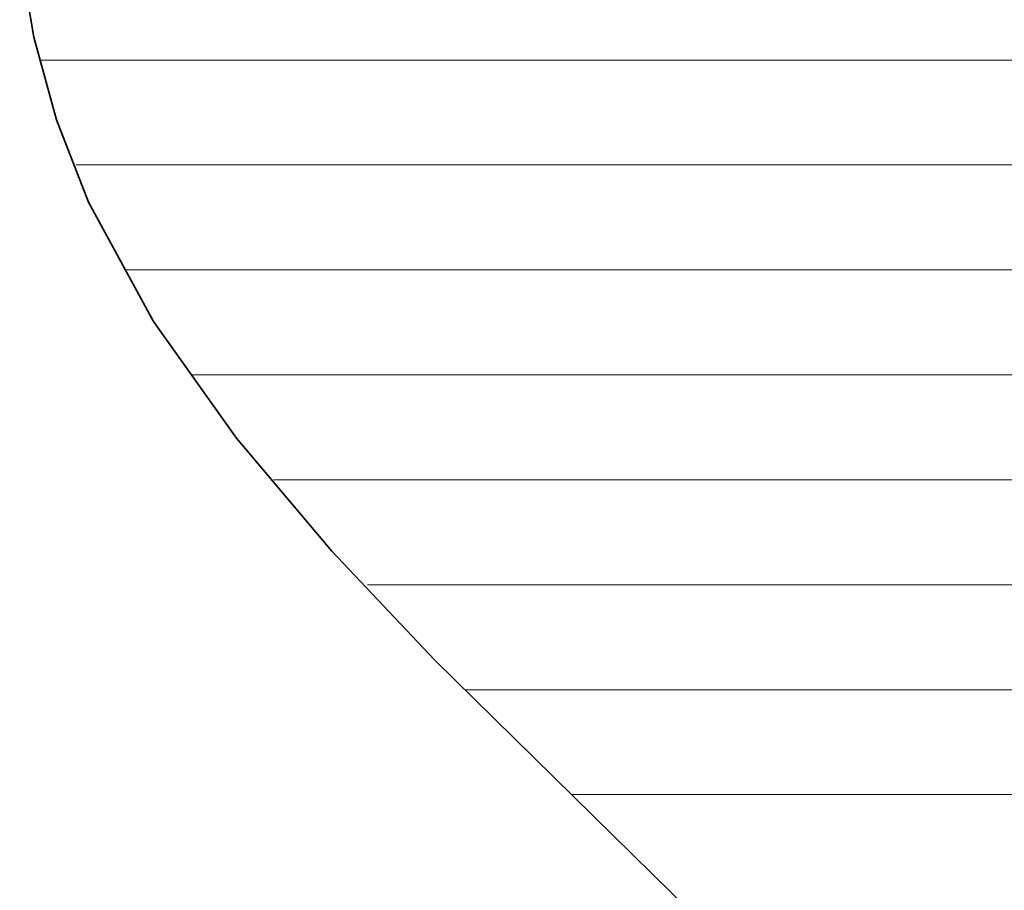
# Model space of a CAD drawing. Units: millimetres. Extents: x 59 to 11996, y 24 to 8424.
# Drawn here: x 8304 to 8369, y 477 to 535 of the extents above; entities that cross this region are included whole.
import ezdxf

# ---------------------------------------------------------------- set-up
doc = ezdxf.new("R2010")
doc.units = ezdxf.units.MM
doc.header["$MEASUREMENT"] = 0
doc.layers.add('(1) Shape lines', color=7, linetype='Continuous', lineweight=35)
doc.layers.add('(9) Sheet', color=7, linetype='Continuous', lineweight=35)

# ---------------------------------------------------------------- blocks, each defined once
blk = doc.blocks.new('HATCH_27_722e3a9a-74a8-410b-9b38-afe8e9ef6e45')
at = {"layer": '(1) Shape lines', "color": 0, "lineweight": 9}
for p, q in [((8305.023, 553), (8304.688, 553)), ((8305.54, 546), (8304.688, 546)), ((8306.056, 539), (8304.688, 539)), ((8306.572, 532), (8305.194, 532))]:
    blk.add_line(p, q, dxfattribs=at)
blk = doc.blocks.new('HATCH_28_06f70086-dc59-4da3-8ce6-061722440fd3')
at = {"layer": '(1) Shape lines', "color": 0, "lineweight": 9}
for p, q in [((8306.965, 560), (8305.309, 560)), ((8306.965, 553), (8305.023, 553)), ((8306.965, 546), (8305.54, 546)), ((8306.965, 539), (8306.056, 539)), ((8306.965, 532), (8306.572, 532))]:
    blk.add_line(p, q, dxfattribs=at)
blk = doc.blocks.new('HATCH_33_7a502a90-2a5d-41c0-bee6-3197a815633a')
at = {"layer": '(1) Shape lines', "color": 0, "lineweight": 9}
for p, q in [((8307.17, 560), (8306.965, 560)), ((8307.39, 553), (8306.965, 553)), ((8307.61, 546), (8306.965, 546)), ((8307.83, 539), (8306.965, 539)), ((8308.05, 532), (8306.965, 532)), ((8308.27, 525), (8307.523, 525))]:
    blk.add_line(p, q, dxfattribs=at)
blk = doc.blocks.new('HATCH_34_ab287f71-b7ca-41f1-bd20-41830ccabd0e')
at = {"layer": '(1) Shape lines', "color": 0, "lineweight": 9}
for p, q in [((8308.348, 567), (8307.157, 567)), ((8308.348, 560), (8307.17, 560)), ((8308.348, 553), (8307.39, 553)), ((8308.348, 546), (8307.61, 546)), ((8308.348, 539), (8307.83, 539)), ((8308.348, 532), (8308.05, 532)), ((8308.348, 525), (8308.27, 525))]:
    blk.add_line(p, q, dxfattribs=at)
blk = doc.blocks.new('HATCH_39_1b6456b9-67f9-4bcf-be22-f5ed2e32bb89')
at = {"layer": '(1) Shape lines', "color": 0, "lineweight": 9}
for p, q in [((8308.512, 567), (8308.348, 567)), ((8308.919, 560), (8308.348, 560)), ((8309.326, 553), (8308.348, 553)), ((8309.733, 546), (8308.348, 546)), ((8310.141, 539), (8308.348, 539)), ((8310.548, 532), (8308.348, 532)), ((8310.955, 525), (8308.348, 525)), ((8311.362, 518), (8310.808, 518))]:
    blk.add_line(p, q, dxfattribs=at)
blk = doc.blocks.new('HATCH_40_fc34eef7-9d94-4320-a2b3-62792ccefbc7')
at = {"layer": '(1) Shape lines', "color": 0, "lineweight": 9}
for p, q in [((8311.428, 574), (8310.107, 574)), ((8311.428, 567), (8308.512, 567)), ((8311.428, 560), (8308.919, 560)), ((8311.428, 553), (8309.326, 553)), ((8311.428, 546), (8309.733, 546)), ((8311.428, 539), (8310.141, 539)), ((8311.428, 532), (8310.548, 532)), ((8311.428, 525), (8310.955, 525)), ((8311.428, 518), (8311.362, 518))]:
    blk.add_line(p, q, dxfattribs=at)
blk = doc.blocks.new('HATCH_45_f697f04a-5d81-43cf-86ac-eb2266656a1d')
at = {"layer": '(1) Shape lines', "color": 0, "lineweight": 9}
for p, q in [((8311.491, 574), (8311.428, 574)), ((8311.63, 567), (8311.428, 567)), ((8311.77, 560), (8311.428, 560)), ((8311.909, 553), (8311.428, 553)), ((8312.049, 546), (8311.428, 546)), ((8312.188, 539), (8311.428, 539)), ((8312.327, 532), (8311.428, 532)), ((8312.467, 525), (8311.428, 525)), ((8312.606, 518), (8311.428, 518))]:
    blk.add_line(p, q, dxfattribs=at)
blk = doc.blocks.new('HATCH_46_2e3d1fbd-c9fa-4992-9c27-93b554367b0e')
at = {"layer": '(1) Shape lines', "color": 0, "lineweight": 9}
for p, q in [((8312.675, 574), (8311.491, 574)), ((8312.675, 567), (8311.63, 567)), ((8312.675, 560), (8311.77, 560)), ((8312.675, 553), (8311.909, 553)), ((8312.675, 546), (8312.049, 546)), ((8312.675, 539), (8312.188, 539)), ((8312.675, 532), (8312.327, 532)), ((8312.675, 525), (8312.467, 525)), ((8312.675, 518), (8312.606, 518))]:
    blk.add_line(p, q, dxfattribs=at)
blk = doc.blocks.new('HATCH_51_85274c80-1a31-4a63-9787-0be2a99d54eb')
at = {"layer": '(1) Shape lines', "color": 0, "lineweight": 9}
for p, q in [((8312.774, 574), (8312.675, 574)), ((8312.905, 567), (8312.675, 567)), ((8313.037, 560), (8312.675, 560)), ((8313.168, 553), (8312.675, 553)), ((8313.3, 546), (8312.675, 546)), ((8313.431, 539), (8312.675, 539)), ((8313.563, 532), (8312.675, 532)), ((8313.694, 525), (8312.675, 525)), ((8313.826, 518), (8312.675, 518))]:
    blk.add_line(p, q, dxfattribs=at)
blk = doc.blocks.new('HATCH_52_771c29eb-9503-4132-a2a1-4e7f2c31ac1e')
at = {"layer": '(1) Shape lines', "color": 0, "lineweight": 9}
for p, q in [((8313.923, 532), (8313.563, 532)), ((8313.923, 525), (8313.694, 525)), ((8313.923, 518), (8313.826, 518))]:
    blk.add_line(p, q, dxfattribs=at)
blk = doc.blocks.new('HATCH_57_e51f4e7c-6589-47df-8ac8-59346ff07c50')
at = {"layer": '(1) Shape lines', "color": 0, "lineweight": 9}
for p, q in [((8314.041, 532), (8313.923, 532)), ((8314.058, 525), (8313.923, 525)), ((8314.074, 518), (8313.923, 518))]:
    blk.add_line(p, q, dxfattribs=at)
blk = doc.blocks.new('HATCH_58_199752a6-8a56-4869-8540-2c27ec0e7945')
at = {"layer": '(1) Shape lines', "color": 0, "lineweight": 9}
for p, q in [((8314.087, 532), (8314.041, 532)), ((8314.087, 525), (8314.058, 525)), ((8314.087, 518), (8314.074, 518))]:
    blk.add_line(p, q, dxfattribs=at)
blk = doc.blocks.new('HATCH_63_95352e17-2061-40ab-bed5-b3baefbafdae')
at = {"layer": '(1) Shape lines', "color": 0, "lineweight": 9}
for p, q in [((8316.311, 532), (8314.087, 532)), ((8316.624, 525), (8314.087, 525)), ((8316.937, 518), (8314.087, 518)), ((8317.25, 511), (8315.21, 511))]:
    blk.add_line(p, q, dxfattribs=at)
blk = doc.blocks.new('HATCH_64_1fc32150-2d89-46f1-baf4-394c04081d81')
at = {"layer": '(1) Shape lines', "color": 0, "lineweight": 9}
for p, q in [((8317.388, 532), (8316.311, 532)), ((8317.388, 525), (8316.624, 525)), ((8317.388, 518), (8316.937, 518)), ((8317.388, 511), (8317.25, 511))]:
    blk.add_line(p, q, dxfattribs=at)
blk = doc.blocks.new('HATCH_69_c9f506ad-cac3-4546-a55d-fd2515179ff8')
at = {"layer": '(1) Shape lines', "color": 0, "lineweight": 9}
for p, q in [((8317.534, 532), (8317.388, 532)), ((8317.553, 525), (8317.388, 525)), ((8317.571, 518), (8317.388, 518)), ((8317.59, 511), (8317.388, 511))]:
    blk.add_line(p, q, dxfattribs=at)
blk = doc.blocks.new('HATCH_70_6f52ccb2-7906-49c6-9a93-96f80c26f68e')
at = {"layer": '(1) Shape lines', "color": 0, "lineweight": 9}
for p, q in [((8317.599, 532), (8317.534, 532)), ((8317.599, 525), (8317.553, 525)), ((8317.599, 518), (8317.571, 518)), ((8317.599, 511), (8317.59, 511))]:
    blk.add_line(p, q, dxfattribs=at)
blk = doc.blocks.new('HATCH_75_20ac48df-062a-4c55-b013-72f4556b11ec')
at = {"layer": '(1) Shape lines', "color": 0, "lineweight": 9}
for p, q in [((8318.016, 532), (8317.599, 532)), ((8318.069, 525), (8317.599, 525)), ((8318.122, 518), (8317.599, 518)), ((8318.174, 511), (8317.599, 511))]:
    blk.add_line(p, q, dxfattribs=at)
blk = doc.blocks.new('HATCH_76_b0b1e107-d14f-477f-bda0-6f0a7ef00240')
at = {"layer": '(1) Shape lines', "color": 0, "lineweight": 9}
for p, q in [((8318.206, 532), (8318.016, 532)), ((8318.206, 525), (8318.069, 525)), ((8318.206, 518), (8318.122, 518)), ((8318.206, 511), (8318.174, 511))]:
    blk.add_line(p, q, dxfattribs=at)
blk = doc.blocks.new('HATCH_81_160e3390-00d6-436c-85f2-1f32ee52fd02')
at = {"layer": '(1) Shape lines', "color": 0, "lineweight": 9}
for p, q in [((8322.285, 532), (8318.206, 532)), ((8322.791, 525), (8318.206, 525)), ((8323.297, 518), (8318.206, 518)), ((8323.804, 511), (8318.206, 511)), ((8324.31, 504), (8320.694, 504))]:
    blk.add_line(p, q, dxfattribs=at)
blk = doc.blocks.new('HATCH_82_d2149778-5093-4f3c-8508-c39be25bb4eb')
at = {"layer": '(1) Shape lines', "color": 0, "lineweight": 9}
for p, q in [((8324.628, 532), (8322.285, 532)), ((8324.628, 525), (8322.791, 525)), ((8324.628, 518), (8323.297, 518)), ((8324.628, 511), (8323.804, 511)), ((8324.628, 504), (8324.31, 504))]:
    blk.add_line(p, q, dxfattribs=at)
blk = doc.blocks.new('HATCH_87_4a8ec2ab-b3c9-401f-852e-ee9d20856853')
at = {"layer": '(1) Shape lines', "color": 0, "lineweight": 9}
for p, q in [((8325.787, 532), (8324.628, 532)), ((8325.912, 525), (8324.628, 525)), ((8326.037, 518), (8324.628, 518)), ((8326.162, 511), (8324.628, 511)), ((8326.287, 504), (8324.628, 504))]:
    blk.add_line(p, q, dxfattribs=at)
blk = doc.blocks.new('HATCH_88_24949f69-c3b0-4ea4-afd3-e1038798334b')
at = {"layer": '(1) Shape lines', "color": 0, "lineweight": 9}
for p, q in [((8326.401, 532), (8325.787, 532)), ((8326.401, 525), (8325.912, 525)), ((8326.401, 518), (8326.037, 518)), ((8326.401, 511), (8326.162, 511)), ((8326.401, 504), (8326.287, 504))]:
    blk.add_line(p, q, dxfattribs=at)
blk = doc.blocks.new('HATCH_95_3d6e965d-7321-44df-8226-5796737f448c')
at = {"layer": '(1) Shape lines', "color": 0, "lineweight": 9}
for p, q in [((8326.721, 532), (8326.401, 532)), ((8326.754, 525), (8326.401, 525)), ((8326.788, 518), (8326.401, 518)), ((8326.821, 511), (8326.401, 511)), ((8326.855, 504), (8326.401, 504))]:
    blk.add_line(p, q, dxfattribs=at)
blk = doc.blocks.new('HATCH_96_4972f527-e673-4ba5-996b-c8faddcb5073')
at = {"layer": '(1) Shape lines', "color": 0, "lineweight": 9}
for p, q in [((8326.888, 532), (8326.721, 532)), ((8326.888, 525), (8326.754, 525)), ((8326.888, 518), (8326.788, 518)), ((8326.888, 511), (8326.821, 511)), ((8326.888, 504), (8326.855, 504))]:
    blk.add_line(p, q, dxfattribs=at)
blk = doc.blocks.new('HATCH_103_259fd0a0-a36a-4d8d-ad2c-e7ba9952964f')
at = {"layer": '(1) Shape lines', "color": 0, "lineweight": 9}
for p, q in [((8327.684, 532), (8326.888, 532)), ((8327.767, 525), (8326.888, 525)), ((8327.85, 518), (8326.888, 518)), ((8327.932, 511), (8326.888, 511)), ((8328.015, 504), (8326.888, 504)), ((8328.098, 497), (8326.953, 497))]:
    blk.add_line(p, q, dxfattribs=at)
blk = doc.blocks.new('HATCH_104_6f5b5815-9543-4383-b614-4ddcf63a8068')
at = {"layer": '(1) Shape lines', "color": 0, "lineweight": 9}
for p, q in [((8328.113, 532), (8327.684, 532)), ((8328.113, 525), (8327.767, 525)), ((8328.113, 518), (8327.85, 518)), ((8328.113, 511), (8327.932, 511)), ((8328.113, 504), (8328.015, 504)), ((8328.113, 497), (8328.098, 497))]:
    blk.add_line(p, q, dxfattribs=at)
blk = doc.blocks.new('HATCH_111_a82b3d8c-a24b-4520-aed1-40829b448ad6')
at = {"layer": '(1) Shape lines', "color": 0, "lineweight": 9}
for p, q in [((8328.195, 532), (8328.113, 532)), ((8328.203, 525), (8328.113, 525)), ((8328.212, 518), (8328.113, 518)), ((8328.22, 511), (8328.113, 511)), ((8328.228, 504), (8328.113, 504)), ((8328.237, 497), (8328.113, 497))]:
    blk.add_line(p, q, dxfattribs=at)
blk = doc.blocks.new('HATCH_112_33093052-35d0-4224-bfa3-70dcd3c7daaa')
at = {"layer": '(1) Shape lines', "color": 0, "lineweight": 9}
for p, q in [((8328.238, 532), (8328.195, 532)), ((8328.238, 525), (8328.203, 525)), ((8328.238, 518), (8328.212, 518)), ((8328.238, 511), (8328.22, 511)), ((8328.238, 504), (8328.228, 504)), ((8328.238, 497), (8328.237, 497))]:
    blk.add_line(p, q, dxfattribs=at)
blk = doc.blocks.new('HATCH_119_ec03dfc0-f315-4f90-9922-49cb7773d96e')
at = {"layer": '(1) Shape lines', "color": 0, "lineweight": 9}
for p, q in [((8330.264, 532), (8328.238, 532)), ((8330.47, 525), (8328.238, 525)), ((8330.676, 518), (8328.238, 518)), ((8330.882, 511), (8328.238, 511)), ((8331.088, 504), (8328.238, 504)), ((8331.294, 497), (8328.238, 497))]:
    blk.add_line(p, q, dxfattribs=at)
blk = doc.blocks.new('HATCH_120_3314558f-7e3c-4054-85cb-819c69e8d17f')
at = {"layer": '(1) Shape lines', "color": 0, "lineweight": 9}
for p, q in [((8331.442, 532), (8330.264, 532)), ((8331.442, 525), (8330.47, 525)), ((8331.442, 518), (8330.676, 518)), ((8331.442, 511), (8330.882, 511)), ((8331.442, 504), (8331.088, 504)), ((8331.442, 497), (8331.294, 497))]:
    blk.add_line(p, q, dxfattribs=at)
blk = doc.blocks.new('HATCH_127_ea4165b2-0770-420f-ba35-febac021b1d6')
at = {"layer": '(1) Shape lines', "color": 0, "lineweight": 9}
for p, q in [((8332.391, 532), (8331.442, 532)), ((8332.483, 525), (8331.442, 525)), ((8332.575, 518), (8331.442, 518)), ((8332.667, 511), (8331.442, 511)), ((8332.759, 504), (8331.442, 504)), ((8332.851, 497), (8331.442, 497))]:
    blk.add_line(p, q, dxfattribs=at)
blk = doc.blocks.new('HATCH_128_cdeef569-f6ae-4c7a-af60-6fcfcbe75d4f')
at = {"layer": '(1) Shape lines', "color": 0, "lineweight": 9}
for p, q in [((8332.936, 532), (8332.391, 532)), ((8332.936, 525), (8332.483, 525)), ((8332.936, 518), (8332.575, 518)), ((8332.936, 511), (8332.667, 511)), ((8332.936, 504), (8332.759, 504)), ((8332.936, 497), (8332.851, 497))]:
    blk.add_line(p, q, dxfattribs=at)
blk = doc.blocks.new('HATCH_135_fbeccd1b-59de-4dc4-bfc5-f851a601bc49')
at = {"layer": '(1) Shape lines', "color": 0, "lineweight": 9}
for p, q in [((8336.448, 532), (8332.936, 532)), ((8336.781, 525), (8332.936, 525)), ((8337.114, 518), (8332.936, 518)), ((8337.447, 511), (8332.936, 511)), ((8337.779, 504), (8332.936, 504)), ((8338.112, 497), (8332.936, 497)), ((8338.445, 490), (8333.454, 490))]:
    blk.add_line(p, q, dxfattribs=at)
blk = doc.blocks.new('HATCH_136_b221be3c-e784-4000-8e56-6722f13b5db8')
at = {"layer": '(1) Shape lines', "color": 0, "lineweight": 9}
for p, q in [((8338.69, 532), (8336.448, 532)), ((8338.69, 525), (8336.781, 525)), ((8338.69, 518), (8337.114, 518)), ((8338.69, 511), (8337.447, 511)), ((8338.69, 504), (8337.779, 504)), ((8338.69, 497), (8338.112, 497)), ((8338.69, 490), (8338.445, 490))]:
    blk.add_line(p, q, dxfattribs=at)
blk = doc.blocks.new('HATCH_142_cef1e292-6717-47ab-874e-eeffdbf6840f')
at = {"layer": '(1) Shape lines', "color": 0, "lineweight": 9}
for p, q in [((8340.496, 532), (8338.69, 532)), ((8340.657, 525), (8338.69, 525)), ((8340.818, 518), (8338.69, 518)), ((8340.978, 511), (8338.69, 511)), ((8341.139, 504), (8338.69, 504)), ((8341.3, 497), (8338.69, 497)), ((8341.461, 490), (8338.69, 490)), ((8341.622, 483), (8340.568, 483))]:
    blk.add_line(p, q, dxfattribs=at)
blk = doc.blocks.new('HATCH_143_d14230ac-ebf8-49f5-80dd-14e43cc0a6af')
at = {"layer": '(1) Shape lines', "color": 0, "lineweight": 9}
for p, q in [((8341.647, 532), (8340.496, 532)), ((8341.647, 525), (8340.657, 525)), ((8341.647, 518), (8340.818, 518)), ((8341.647, 511), (8340.978, 511)), ((8341.647, 504), (8341.139, 504)), ((8341.647, 497), (8341.3, 497)), ((8341.647, 490), (8341.461, 490)), ((8341.647, 483), (8341.622, 483))]:
    blk.add_line(p, q, dxfattribs=at)
blk = doc.blocks.new('HATCH_148_b6827bac-4038-4c9b-a0b4-16bfd0cea169')
at = {"layer": '(1) Shape lines', "color": 0, "lineweight": 9}
for p, q in [((8342.641, 532), (8341.647, 532)), ((8342.727, 525), (8341.647, 525)), ((8342.813, 518), (8341.647, 518)), ((8342.899, 511), (8341.647, 511)), ((8342.985, 504), (8341.647, 504)), ((8343.072, 497), (8341.647, 497)), ((8343.158, 490), (8341.647, 490)), ((8343.244, 483), (8341.647, 483))]:
    blk.add_line(p, q, dxfattribs=at)
blk = doc.blocks.new('HATCH_149_ed9694d8-072b-4f6b-bb4b-bf23c2af2eb2')
at = {"layer": '(1) Shape lines', "color": 0, "lineweight": 9}
for p, q in [((8343.276, 532), (8342.641, 532)), ((8343.276, 525), (8342.727, 525)), ((8343.276, 518), (8342.813, 518)), ((8343.276, 511), (8342.899, 511)), ((8343.276, 504), (8342.985, 504)), ((8343.276, 497), (8343.072, 497)), ((8343.276, 490), (8343.158, 490)), ((8343.276, 483), (8343.244, 483))]:
    blk.add_line(p, q, dxfattribs=at)
blk = doc.blocks.new('HATCH_153_d0c48c2a-e5ef-4cf7-b88e-8aad5e8422e3')
at = {"layer": '(1) Shape lines', "color": 0, "lineweight": 9}
for p, q in [((8343.428, 532), (8343.276, 532)), ((8343.44, 525), (8343.276, 525)), ((8343.453, 518), (8343.276, 518)), ((8343.466, 511), (8343.276, 511)), ((8343.479, 504), (8343.276, 504)), ((8343.492, 497), (8343.276, 497)), ((8343.505, 490), (8343.276, 490)), ((8343.518, 483), (8343.276, 483))]:
    blk.add_line(p, q, dxfattribs=at)
blk = doc.blocks.new('HATCH_154_1b613458-fec7-4981-ae9e-9d57739d1eea')
at = {"layer": '(1) Shape lines', "color": 0, "lineweight": 9}
for p, q in [((8343.523, 532), (8343.428, 532)), ((8343.523, 525), (8343.44, 525)), ((8343.523, 518), (8343.453, 518)), ((8343.523, 511), (8343.466, 511)), ((8343.523, 504), (8343.479, 504)), ((8343.523, 497), (8343.492, 497)), ((8343.523, 490), (8343.505, 490)), ((8343.523, 483), (8343.518, 483))]:
    blk.add_line(p, q, dxfattribs=at)
blk = doc.blocks.new('HATCH_157_80254305-fad1-4781-8f1d-bc6d0009be81')
at = {"layer": '(1) Shape lines', "color": 0, "lineweight": 9}
for p, q in [((8344.719, 532), (8343.523, 532)), ((8344.82, 525), (8343.523, 525)), ((8344.922, 518), (8343.523, 518)), ((8345.023, 511), (8343.523, 511)), ((8345.125, 504), (8343.523, 504)), ((8345.227, 497), (8343.523, 497)), ((8345.328, 490), (8343.523, 490)), ((8345.43, 483), (8343.523, 483))]:
    blk.add_line(p, q, dxfattribs=at)
blk = doc.blocks.new('HATCH_158_110ba3b4-fa46-47cc-b638-105696ca0d69')
at = {"layer": '(1) Shape lines', "color": 0, "lineweight": 9}
for p, q in [((8345.5, 532), (8344.719, 532)), ((8345.5, 525), (8344.82, 525)), ((8345.5, 518), (8344.922, 518)), ((8345.5, 511), (8345.023, 511)), ((8345.5, 504), (8345.125, 504)), ((8345.5, 497), (8345.227, 497)), ((8345.5, 490), (8345.328, 490)), ((8345.5, 483), (8345.43, 483))]:
    blk.add_line(p, q, dxfattribs=at)
blk = doc.blocks.new('HATCH_161_c4d894d6-b378-4f8e-8bf7-9359712ab616')
at = {"layer": '(1) Shape lines', "color": 0, "lineweight": 9}
for p, q in [((8350.632, 532), (8345.5, 532)), ((8351.062, 525), (8345.5, 525)), ((8351.493, 518), (8345.5, 518)), ((8351.923, 511), (8345.5, 511)), ((8352.353, 504), (8345.5, 504)), ((8352.783, 497), (8345.5, 497)), ((8353.214, 490), (8345.5, 490)), ((8353.644, 483), (8345.5, 483))]:
    blk.add_line(p, q, dxfattribs=at)
blk = doc.blocks.new('HATCH_162_27e030fa-59a9-47bd-88a8-9f6d4117b3ac')
at = {"layer": '(1) Shape lines', "color": 0, "lineweight": 9}
for p, q in [((8354.486, 532), (8350.632, 532)), ((8354.486, 525), (8351.062, 525)), ((8354.486, 518), (8351.493, 518)), ((8354.486, 511), (8351.923, 511)), ((8354.486, 504), (8352.353, 504)), ((8354.486, 497), (8352.783, 497)), ((8354.486, 490), (8353.214, 490)), ((8354.486, 483), (8353.644, 483))]:
    blk.add_line(p, q, dxfattribs=at)
blk = doc.blocks.new('HATCH_165_bb04db3e-bc11-49be-b91a-b079307549b3')
at = {"layer": '(1) Shape lines', "color": 0, "lineweight": 9}
for p, q in [((8355.434, 532), (8354.486, 532)), ((8355.509, 525), (8354.486, 525)), ((8355.584, 518), (8354.486, 518)), ((8355.659, 511), (8354.486, 511)), ((8355.734, 504), (8354.486, 504)), ((8355.809, 497), (8354.486, 497)), ((8355.884, 490), (8354.486, 490)), ((8355.958, 483), (8354.486, 483))]:
    blk.add_line(p, q, dxfattribs=at)
blk = doc.blocks.new('HATCH_166_83403040-fff1-42a1-bc91-6ee82455d906')
at = {"layer": '(1) Shape lines', "color": 0, "lineweight": 9}
for p, q in [((8356.122, 532), (8355.434, 532)), ((8356.122, 525), (8355.509, 525)), ((8356.122, 518), (8355.584, 518)), ((8356.122, 511), (8355.659, 511)), ((8356.122, 504), (8355.734, 504)), ((8356.122, 497), (8355.809, 497)), ((8356.122, 490), (8355.884, 490)), ((8356.122, 483), (8355.958, 483))]:
    blk.add_line(p, q, dxfattribs=at)
blk = doc.blocks.new('HATCH_169_7eb2975d-73f0-45b8-81e0-d88f43070e26')
at = {"layer": '(1) Shape lines', "color": 0, "lineweight": 9}
for p, q in [((8356.354, 532), (8356.122, 532)), ((8356.372, 525), (8356.122, 525)), ((8356.39, 518), (8356.122, 518)), ((8356.408, 511), (8356.122, 511)), ((8356.426, 504), (8356.122, 504)), ((8356.444, 497), (8356.122, 497)), ((8356.462, 490), (8356.122, 490)), ((8356.481, 483), (8356.122, 483))]:
    blk.add_line(p, q, dxfattribs=at)
blk = doc.blocks.new('HATCH_170_df978955-8839-43bb-a4c4-bf7ffcc1ba48')
at = {"layer": '(1) Shape lines', "color": 0, "lineweight": 9}
for p, q in [((8356.521, 532), (8356.354, 532)), ((8356.521, 525), (8356.372, 525)), ((8356.521, 518), (8356.39, 518)), ((8356.521, 511), (8356.408, 511)), ((8356.521, 504), (8356.426, 504)), ((8356.521, 497), (8356.444, 497)), ((8356.521, 490), (8356.462, 490)), ((8356.521, 483), (8356.481, 483))]:
    blk.add_line(p, q, dxfattribs=at)
blk = doc.blocks.new('HATCH_173_0ef89fae-fca9-4b45-8ca3-0180b3036c58')
at = {"layer": '(1) Shape lines', "color": 0, "lineweight": 9}
for p, q in [((8358.785, 532), (8356.521, 532)), ((8358.962, 525), (8356.521, 525)), ((8359.14, 518), (8356.521, 518)), ((8359.317, 511), (8356.521, 511)), ((8359.494, 504), (8356.521, 504)), ((8359.672, 497), (8356.521, 497)), ((8359.849, 490), (8356.521, 490)), ((8360.026, 483), (8356.521, 483))]:
    blk.add_line(p, q, dxfattribs=at)
blk = doc.blocks.new('HATCH_174_94c98aef-0363-47e4-b537-b58189329787')
at = {"layer": '(1) Shape lines', "color": 0, "lineweight": 9}
for p, q in [((8360.582, 532), (8358.785, 532)), ((8360.582, 525), (8358.962, 525)), ((8360.582, 518), (8359.14, 518)), ((8360.582, 511), (8359.317, 511)), ((8360.582, 504), (8359.494, 504)), ((8360.582, 497), (8359.672, 497)), ((8360.582, 490), (8359.849, 490)), ((8360.582, 483), (8360.026, 483))]:
    blk.add_line(p, q, dxfattribs=at)
blk = doc.blocks.new('HATCH_179_dddde536-2661-4db8-adf5-4c378a637aa0')
at = {"layer": '(1) Shape lines', "color": 0, "lineweight": 9}
for p, q in [((8361.997, 532), (8360.582, 532)), ((8362.105, 525), (8360.582, 525)), ((8362.214, 518), (8360.582, 518)), ((8362.323, 511), (8360.582, 511)), ((8362.432, 504), (8360.582, 504)), ((8362.541, 497), (8360.582, 497)), ((8362.65, 490), (8360.582, 490)), ((8362.759, 483), (8360.582, 483))]:
    blk.add_line(p, q, dxfattribs=at)
blk = doc.blocks.new('HATCH_180_42d175af-ff62-4151-b021-a425efb8e4ab')
at = {"layer": '(1) Shape lines', "color": 0, "lineweight": 9}
for p, q in [((8363.161, 532), (8361.997, 532)), ((8363.161, 525), (8362.105, 525)), ((8363.161, 518), (8362.214, 518)), ((8363.161, 511), (8362.323, 511)), ((8363.161, 504), (8362.432, 504)), ((8363.161, 497), (8362.541, 497)), ((8363.161, 490), (8362.65, 490)), ((8363.161, 483), (8362.759, 483))]:
    blk.add_line(p, q, dxfattribs=at)
blk = doc.blocks.new('HATCH_185_60282fdc-2c95-4725-9835-8c5370356b59')
at = {"layer": '(1) Shape lines', "color": 0, "lineweight": 9}
for p, q in [((8363.484, 532), (8363.161, 532)), ((8363.509, 525), (8363.161, 525)), ((8363.533, 518), (8363.161, 518)), ((8363.558, 511), (8363.161, 511)), ((8363.582, 504), (8363.161, 504)), ((8363.607, 497), (8363.161, 497)), ((8363.631, 490), (8363.161, 490)), ((8363.656, 483), (8363.161, 483))]:
    blk.add_line(p, q, dxfattribs=at)
blk = doc.blocks.new('HATCH_186_d265977b-5928-40b4-88ed-c3b9d4461d5d')
at = {"layer": '(1) Shape lines', "color": 0, "lineweight": 9}
for p, q in [((8363.75, 532), (8363.484, 532)), ((8363.75, 525), (8363.509, 525)), ((8363.75, 518), (8363.533, 518)), ((8363.75, 511), (8363.558, 511)), ((8363.75, 504), (8363.582, 504)), ((8363.75, 497), (8363.607, 497)), ((8363.75, 490), (8363.631, 490)), ((8363.75, 483), (8363.656, 483))]:
    blk.add_line(p, q, dxfattribs=at)
blk = doc.blocks.new('HATCH_191_24d8a5d7-5b2d-4807-878d-f3d1f046f57b')
at = {"layer": '(1) Shape lines', "color": 0, "lineweight": 9}
for p, q in [((8364.377, 532), (8363.75, 532)), ((8364.425, 525), (8363.75, 525)), ((8364.473, 518), (8363.75, 518)), ((8364.52, 511), (8363.75, 511)), ((8364.568, 504), (8363.75, 504)), ((8364.615, 497), (8363.75, 497)), ((8364.663, 490), (8363.75, 490)), ((8364.711, 483), (8363.75, 483))]:
    blk.add_line(p, q, dxfattribs=at)
blk = doc.blocks.new('HATCH_192_1341861f-a307-49ec-99aa-7cd85e8b13e9')
at = {"layer": '(1) Shape lines', "color": 0, "lineweight": 9}
for p, q in [((8364.905, 532), (8364.377, 532)), ((8364.905, 525), (8364.425, 525)), ((8364.905, 518), (8364.473, 518)), ((8364.905, 511), (8364.52, 511)), ((8364.905, 504), (8364.568, 504)), ((8364.905, 497), (8364.615, 497)), ((8364.905, 490), (8364.663, 490)), ((8364.905, 483), (8364.711, 483))]:
    blk.add_line(p, q, dxfattribs=at)
blk = doc.blocks.new('HATCH_197_f3823de8-332d-434f-8b21-e4b1d1261810')
at = {"layer": '(1) Shape lines', "color": 0, "lineweight": 9}
for p, q in [((8365.424, 532), (8364.905, 532)), ((8365.463, 525), (8364.905, 525)), ((8365.502, 518), (8364.905, 518)), ((8365.541, 511), (8364.905, 511)), ((8365.58, 504), (8364.905, 504)), ((8365.62, 497), (8364.905, 497)), ((8365.659, 490), (8364.905, 490)), ((8365.698, 483), (8364.905, 483))]:
    blk.add_line(p, q, dxfattribs=at)
blk = doc.blocks.new('HATCH_198_6819a2ee-5e9a-4cb4-a47e-b8ba40f19fd6')
at = {"layer": '(1) Shape lines', "color": 0, "lineweight": 9}
for p, q in [((8365.872, 532), (8365.424, 532)), ((8365.872, 525), (8365.463, 525)), ((8365.872, 518), (8365.502, 518)), ((8365.872, 511), (8365.541, 511)), ((8365.872, 504), (8365.58, 504)), ((8365.872, 497), (8365.62, 497)), ((8365.872, 490), (8365.659, 490)), ((8365.872, 483), (8365.698, 483))]:
    blk.add_line(p, q, dxfattribs=at)
blk = doc.blocks.new('HATCH_203_6dc07c3a-af05-4df8-87c2-ce053517b76e')
at = {"layer": '(1) Shape lines', "color": 0, "lineweight": 9}
for p, q in [((8366.514, 532), (8365.872, 532)), ((8366.562, 525), (8365.872, 525)), ((8366.611, 518), (8365.872, 518)), ((8366.659, 511), (8365.872, 511)), ((8366.707, 504), (8365.872, 504)), ((8366.755, 497), (8365.872, 497)), ((8366.804, 490), (8365.872, 490)), ((8366.852, 483), (8365.872, 483))]:
    blk.add_line(p, q, dxfattribs=at)
blk = doc.blocks.new('HATCH_204_ac3e4b31-bcc7-4df1-b68d-c9282e54cb1f')
at = {"layer": '(1) Shape lines', "color": 0, "lineweight": 9}
for p, q in [((8367.088, 532), (8366.514, 532)), ((8367.088, 525), (8366.562, 525)), ((8367.088, 518), (8366.611, 518)), ((8367.088, 511), (8366.659, 511)), ((8367.088, 504), (8366.707, 504)), ((8367.088, 497), (8366.755, 497)), ((8367.088, 490), (8366.804, 490)), ((8367.088, 483), (8366.852, 483))]:
    blk.add_line(p, q, dxfattribs=at)
blk = doc.blocks.new('HATCH_209_d36a2469-132e-46d5-8a5a-2f148701329f')
at = {"layer": '(1) Shape lines', "color": 0, "lineweight": 9}
for p, q in [((8367.299, 532), (8367.088, 532)), ((8367.315, 525), (8367.088, 525)), ((8367.331, 518), (8367.088, 518)), ((8367.347, 511), (8367.088, 511)), ((8367.362, 504), (8367.088, 504)), ((8367.378, 497), (8367.088, 497)), ((8367.394, 490), (8367.088, 490)), ((8367.41, 483), (8367.088, 483))]:
    blk.add_line(p, q, dxfattribs=at)
blk = doc.blocks.new('HATCH_210_223d10b5-e97f-4a50-a1c1-f2fa4e039761')
at = {"layer": '(1) Shape lines', "color": 0, "lineweight": 9}
for p, q in [((8367.489, 532), (8367.299, 532)), ((8367.489, 525), (8367.315, 525)), ((8367.489, 518), (8367.331, 518)), ((8367.489, 511), (8367.347, 511)), ((8367.489, 504), (8367.362, 504)), ((8367.489, 497), (8367.378, 497)), ((8367.489, 490), (8367.394, 490)), ((8367.489, 483), (8367.41, 483))]:
    blk.add_line(p, q, dxfattribs=at)
blk = doc.blocks.new('HATCH_215_15ef675e-63f3-42d2-ba55-f28c4cf232e1')
at = {"layer": '(1) Shape lines', "color": 0, "lineweight": 9}
for p, q in [((8367.939, 532), (8367.489, 532)), ((8367.972, 525), (8367.489, 525)), ((8368.006, 518), (8367.489, 518)), ((8368.039, 511), (8367.489, 511)), ((8368.073, 504), (8367.489, 504)), ((8368.107, 497), (8367.489, 497)), ((8368.14, 490), (8367.489, 490)), ((8368.174, 483), (8367.489, 483))]:
    blk.add_line(p, q, dxfattribs=at)
blk = doc.blocks.new('HATCH_216_5fe9c86e-6cda-4d8f-9d28-7a61f64ca0f5')
at = {"layer": '(1) Shape lines', "color": 0, "lineweight": 9}
for p, q in [((8368.374, 532), (8367.939, 532)), ((8368.374, 525), (8367.972, 525)), ((8368.374, 518), (8368.006, 518)), ((8368.374, 511), (8368.039, 511)), ((8368.374, 504), (8368.073, 504)), ((8368.374, 497), (8368.107, 497)), ((8368.374, 490), (8368.14, 490)), ((8368.374, 483), (8368.174, 483))]:
    blk.add_line(p, q, dxfattribs=at)
blk = doc.blocks.new('HATCH_219_40da78fc-684a-49d7-b2b6-2f6c68e2a18e')
at = {"layer": '(1) Shape lines', "color": 0, "lineweight": 9}
for p, q in [((8370.501, 532), (8368.374, 532)), ((8370.66, 525), (8368.374, 525)), ((8370.819, 518), (8368.374, 518)), ((8370.978, 511), (8368.374, 511)), ((8371.136, 504), (8368.374, 504)), ((8371.295, 497), (8368.374, 497)), ((8371.454, 490), (8368.374, 490)), ((8371.613, 483), (8368.374, 483))]:
    blk.add_line(p, q, dxfattribs=at)
blk = doc.blocks.new('GROUP_0_d98cddf4-b902-4fee-8278-54c51b10f2ea')
at = {"layer": '(9) Sheet', "color": 7, "linetype": 'Continuous', "lineweight": 35, "ltscale": 20}
blk.add_lwpolyline([(8303.754, 539.06), (8304.688, 533.519), (8306.211, 528.001), (8308.348, 522.522), (8312.675, 514.568), (8318.206, 506.782), (8324.582, 499.231), (8331.442, 491.98), (8356.521, 467.302)], dxfattribs=at)
at = {"layer": '(1) Shape lines', "color": 154, "linetype": 'ByBlock'}
for name in ['HATCH_180_42d175af-ff62-4151-b021-a425efb8e4ab', 'HATCH_185_60282fdc-2c95-4725-9835-8c5370356b59', 'HATCH_186_d265977b-5928-40b4-88ed-c3b9d4461d5d', 'HATCH_191_24d8a5d7-5b2d-4807-878d-f3d1f046f57b', 'HATCH_192_1341861f-a307-49ec-99aa-7cd85e8b13e9', 'HATCH_197_f3823de8-332d-434f-8b21-e4b1d1261810', 'HATCH_198_6819a2ee-5e9a-4cb4-a47e-b8ba40f19fd6', 'HATCH_203_6dc07c3a-af05-4df8-87c2-ce053517b76e', 'HATCH_204_ac3e4b31-bcc7-4df1-b68d-c9282e54cb1f', 'HATCH_209_d36a2469-132e-46d5-8a5a-2f148701329f', 'HATCH_210_223d10b5-e97f-4a50-a1c1-f2fa4e039761', 'HATCH_215_15ef675e-63f3-42d2-ba55-f28c4cf232e1', 'HATCH_216_5fe9c86e-6cda-4d8f-9d28-7a61f64ca0f5', 'HATCH_219_40da78fc-684a-49d7-b2b6-2f6c68e2a18e', 'HATCH_162_27e030fa-59a9-47bd-88a8-9f6d4117b3ac', 'HATCH_165_bb04db3e-bc11-49be-b91a-b079307549b3', 'HATCH_166_83403040-fff1-42a1-bc91-6ee82455d906', 'HATCH_169_7eb2975d-73f0-45b8-81e0-d88f43070e26', 'HATCH_170_df978955-8839-43bb-a4c4-bf7ffcc1ba48', 'HATCH_173_0ef89fae-fca9-4b45-8ca3-0180b3036c58', 'HATCH_174_94c98aef-0363-47e4-b537-b58189329787', 'HATCH_179_dddde536-2661-4db8-adf5-4c378a637aa0', 'HATCH_136_b221be3c-e784-4000-8e56-6722f13b5db8', 'HATCH_142_cef1e292-6717-47ab-874e-eeffdbf6840f', 'HATCH_143_d14230ac-ebf8-49f5-80dd-14e43cc0a6af', 'HATCH_148_b6827bac-4038-4c9b-a0b4-16bfd0cea169', 'HATCH_149_ed9694d8-072b-4f6b-bb4b-bf23c2af2eb2', 'HATCH_153_d0c48c2a-e5ef-4cf7-b88e-8aad5e8422e3', 'HATCH_154_1b613458-fec7-4981-ae9e-9d57739d1eea', 'HATCH_157_80254305-fad1-4781-8f1d-bc6d0009be81', 'HATCH_158_110ba3b4-fa46-47cc-b638-105696ca0d69', 'HATCH_161_c4d894d6-b378-4f8e-8bf7-9359712ab616', 'HATCH_120_3314558f-7e3c-4054-85cb-819c69e8d17f', 'HATCH_127_ea4165b2-0770-420f-ba35-febac021b1d6', 'HATCH_128_cdeef569-f6ae-4c7a-af60-6fcfcbe75d4f', 'HATCH_135_fbeccd1b-59de-4dc4-bfc5-f851a601bc49', 'HATCH_82_d2149778-5093-4f3c-8508-c39be25bb4eb', 'HATCH_87_4a8ec2ab-b3c9-401f-852e-ee9d20856853', 'HATCH_88_24949f69-c3b0-4ea4-afd3-e1038798334b', 'HATCH_95_3d6e965d-7321-44df-8226-5796737f448c', 'HATCH_96_4972f527-e673-4ba5-996b-c8faddcb5073', 'HATCH_103_259fd0a0-a36a-4d8d-ad2c-e7ba9952964f', 'HATCH_104_6f5b5815-9543-4383-b614-4ddcf63a8068', 'HATCH_111_a82b3d8c-a24b-4520-aed1-40829b448ad6', 'HATCH_112_33093052-35d0-4224-bfa3-70dcd3c7daaa', 'HATCH_119_ec03dfc0-f315-4f90-9922-49cb7773d96e', 'HATCH_76_b0b1e107-d14f-477f-bda0-6f0a7ef00240', 'HATCH_81_160e3390-00d6-436c-85f2-1f32ee52fd02', 'HATCH_52_771c29eb-9503-4132-a2a1-4e7f2c31ac1e', 'HATCH_57_e51f4e7c-6589-47df-8ac8-59346ff07c50', 'HATCH_58_199752a6-8a56-4869-8540-2c27ec0e7945', 'HATCH_63_95352e17-2061-40ab-bed5-b3baefbafdae', 'HATCH_64_1fc32150-2d89-46f1-baf4-394c04081d81', 'HATCH_69_c9f506ad-cac3-4546-a55d-fd2515179ff8', 'HATCH_70_6f52ccb2-7906-49c6-9a93-96f80c26f68e', 'HATCH_75_20ac48df-062a-4c55-b013-72f4556b11ec', 'HATCH_40_fc34eef7-9d94-4320-a2b3-62792ccefbc7', 'HATCH_45_f697f04a-5d81-43cf-86ac-eb2266656a1d', 'HATCH_46_2e3d1fbd-c9fa-4992-9c27-93b554367b0e', 'HATCH_51_85274c80-1a31-4a63-9787-0be2a99d54eb', 'HATCH_34_ab287f71-b7ca-41f1-bd20-41830ccabd0e', 'HATCH_39_1b6456b9-67f9-4bcf-be22-f5ed2e32bb89', 'HATCH_28_06f70086-dc59-4da3-8ce6-061722440fd3', 'HATCH_33_7a502a90-2a5d-41c0-bee6-3197a815633a', 'HATCH_27_722e3a9a-74a8-410b-9b38-afe8e9ef6e45']:
    blk.add_blockref(name, (0, 0), dxfattribs=at)

msp = doc.modelspace()

# ---------------------------------------------------------------- block references
at = {"color": 7, "linetype": 'ByBlock'}
msp.add_blockref('GROUP_0_d98cddf4-b902-4fee-8278-54c51b10f2ea', (0, 0), dxfattribs=at)

doc.saveas('drawing.dxf')
